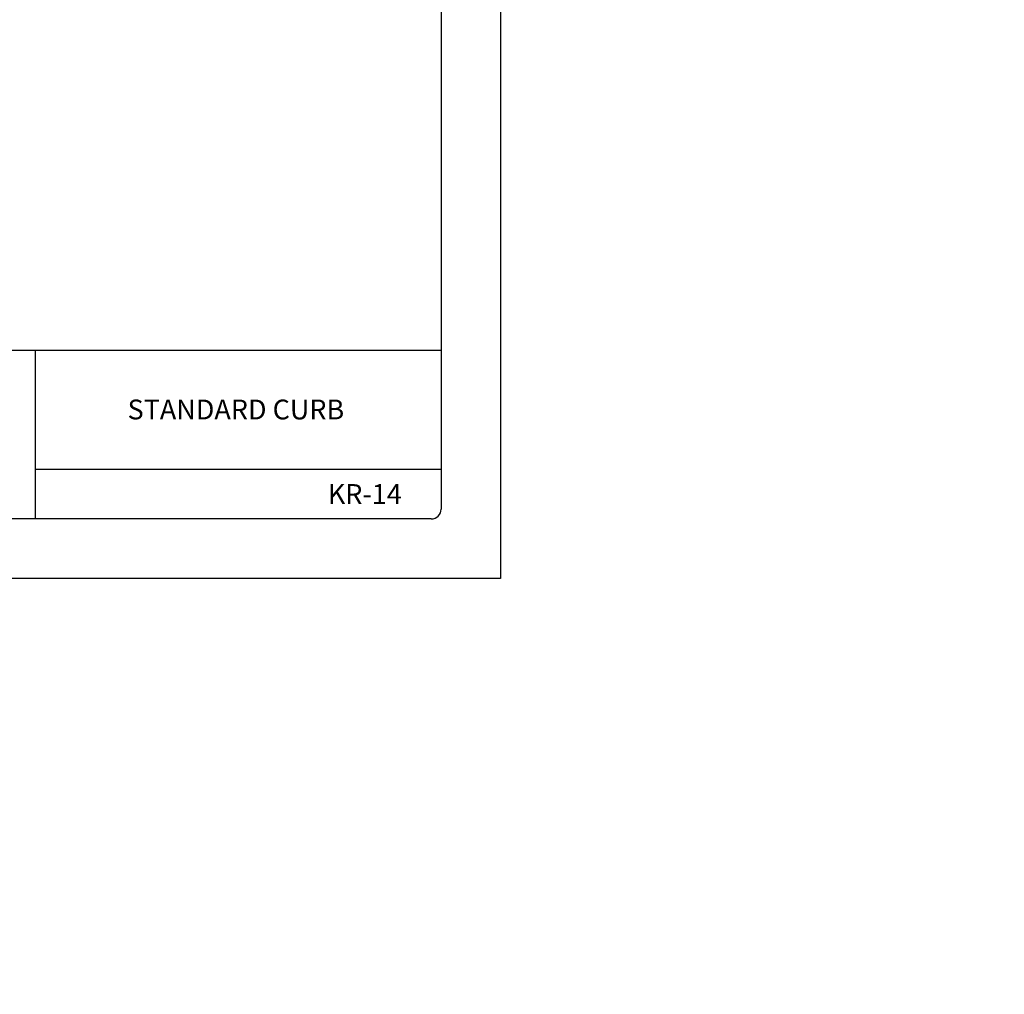
# Model space of a CAD drawing. Extents: x -9.6 to 6.9, y -36.5 to 8.
# Drawn here: x 0.7 to 6.9, y -36.5 to -30.4 of the extents above; entities that cross this region are included whole.
import ezdxf

# ---------------------------------------------------------------- set-up
doc = ezdxf.new("R2010")
doc.units = 0
doc.header["$LTSCALE"] = 0.5
doc.header["$MEASUREMENT"] = 0
doc.layers.add('BORDER', color=8, linetype='CONTINUOUS')
doc.layers.add('CLIP', color=2, linetype='CONTINUOUS')
doc.styles.add('ROMAND', font='ROMAND')

msp = doc.modelspace()

# ---------------------------------------------------------------- linework, layer by layer
at = {"layer": 'BORDER'}
for p, q in [((3.7298, -22.8873), (3.7298, -33.8873)), ((3.3548, -23.3248), (3.3548, -33.4498)), ((3.3548, -32.4498), (-4.2077, -32.4498)), ((0.7923, -32.4498), (0.7923, -33.5123)), ((3.3548, -33.1998), (0.7923, -33.1998)), ((3.2923, -33.5123), (-4.1452, -33.5123)), ((3.7298, -33.8873), (-4.7702, -33.8873))]:
    msp.add_line(p, q, dxfattribs=at)
msp.add_arc((3.2923, -33.4498), 0.0625, 270, 0, dxfattribs=at)

# ---------------------------------------------------------------- texts
at = {"layer": 'BORDER', "char_height": 0.125, "attachment_point": 5, "style": 'ROMAND'}
for s, insert, width in [('{\\fArial|b0|i0|c0|p34;STANDARD CURB}', (2.0591, -32.8212), 2.501468), ('{\\fArial|b0|i0|c0|p34;KR-14}', (2.8728, -33.3548), 0.609551)]:
    msp.add_mtext(s, dxfattribs=dict(at, insert=insert, width=width))
at = {"layer": 'CLIP', "char_height": 0.125, "attachment_point": 9}
for insert in [(6.91, -31.9259), (6.7901, -36.5123)]:
    msp.add_mtext('\\A1; ', dxfattribs=dict(at, insert=insert))

doc.saveas('drawing.dxf')
